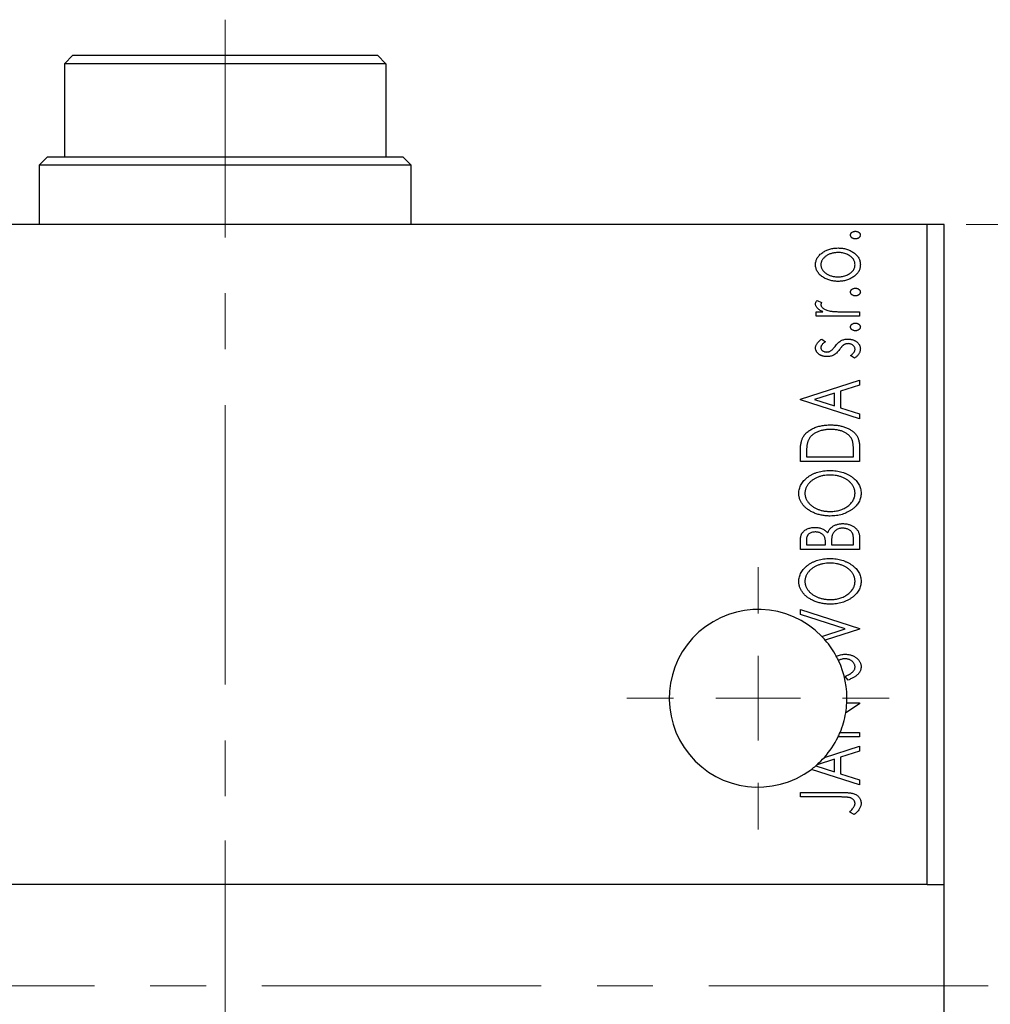
# Model space of a CAD drawing. Units: millimetres. Extents: x 15 to 431, y 5 to 292.
# Drawn here: x 109 to 153, y 91 to 136 of the extents above; entities that cross this region are included whole.
import ezdxf

# ---------------------------------------------------------------- set-up
doc = ezdxf.new("R2010")
doc.units = ezdxf.units.MM
doc.linetypes.add('CENTERX2', pattern=[20.32, 12.7, -2.54, 2.54, -2.54])
doc.styles.add('SLDTEXTSTYLE0', font='TXT', dxfattribs={"width": 0.75})
doc.dimstyles.new('SLDDIMSTYLE0', dxfattribs={"dimtxt": 3.5, "dimasz": 3.302, "dimexe": 0, "dimexo": 0.0625, "dimgap": 0.875, "dimtad": 1, "dimdec": 0, "dimlfac": 1.3, "dimrnd": 1e-09, "dimzin": 12, "dimdsep": 46, "dimtxsty": 'SLDTEXTSTYLE0', "dimsah": 1, "dimcen": 0.09, "dimadec": 0, "dimazin": 3, "dimtfac": 1, "dimtdec": 0, "dimtofl": 0, "dimtmove": 0, "dimatfit": 3, "dimfxl": 1, "dimfrac": 2, "dimtolj": 1, "dimtzin": 12, "dimarcsym": 0})

# ---------------------------------------------------------------- blocks, each defined once
blk = doc.blocks.new('_D_11')
at = {"color": 7, "linetype": 'Continuous', "lineweight": 0}
for p, q in [((152.325, 126.368), (162.325, 126.368)), ((161.325, 91.752), (161.325, 126.368)), ((154.325, 91.752), (162.325, 91.752))]:
    blk.add_line(p, q, dxfattribs=at)
at = {"color": 7, "linetype": 'Continuous', "lineweight": 18}
for points in [[(161.325, 126.368), (160.817, 123.066), (161.833, 123.066)], [(161.325, 91.752), (161.833, 95.054), (160.817, 95.054)]]:
    blk.add_solid(points, dxfattribs=at)
at = {"color": 7, "linetype": 'Continuous', "lineweight": 18, "insert": (156.813, 106.474), "char_height": 3.5, "attachment_point": 1, "rotation": 90, "style": 'SLDTEXTSTYLE0'}
blk.add_mtext('45', dxfattribs=at)
blk = doc.blocks.new('SW_CENTERMARKSYMBOL_10')
at = {"color": 0, "linetype": 'Continuous', "lineweight": 18}
for p, q in [((0, 3.846), (0, 5.962)), ((0, 0), (0, 1.923)), ((-3.846, 0), (-5.962, 0)), ((0, 0), (-1.923, 0)), ((0, 0), (0, -1.923)), ((0, 0), (1.923, 0)), ((3.846, 0), (5.962, 0)), ((0, -3.846), (0, -5.962))]:
    blk.add_line(p, q, dxfattribs=at)

msp = doc.modelspace()

# ---------------------------------------------------------------- linework, layer by layer
at = {"color": 7, "linetype": 'CENTERX2', "lineweight": 18}
for p, q in [((118.6323, 135.6754), (118.6323, 127.4446)), ((118.6323, 85.1369), (118.6323, 128.3677)), ((118.6323, 50.5215), (118.6323, 98.3677)), ((153.3246, 91.7523), (83.94, 91.7523))]:
    msp.add_line(p, q, dxfattribs=at)
at = {"color": 7, "linetype": 'Continuous', "lineweight": 25}
for p, q in [((111.7092, 134.06), (111.3246, 133.6754)), ((111.7092, 134.06), (125.5554, 134.06)), ((125.94, 133.6754), (125.5554, 134.06)), ((111.3246, 133.6754), (111.3246, 129.4446)), ((125.94, 133.6754), (111.3246, 133.6754)), ((125.94, 133.6754), (125.94, 129.4446)), ((110.5554, 129.4446), (110.1708, 129.06)), ((110.5554, 129.4446), (111.3246, 129.4446)), ((111.3246, 129.4446), (125.94, 129.4446)), ((125.94, 129.4446), (126.7092, 129.4446)), ((127.0938, 129.06), (126.7092, 129.4446)), ((110.1708, 129.06), (110.1708, 126.3677)), ((127.0938, 129.06), (110.1708, 129.06)), ((127.0938, 126.3677), (127.0938, 129.06)), ((150.5554, 126.3677), (86.7092, 126.3677)), ((150.5554, 96.3677), (150.5554, 126.3677)), ((151.3246, 126.3677), (150.5554, 126.3677)), ((151.3246, 96.3677), (151.3246, 126.3677)), ((145.5439, 122.916), (145.7532, 122.8173)), ((145.511, 122.3983), (145.8006, 122.3983)), ((145.511, 122.1912), (145.511, 122.3983)), ((147.4785, 122.1912), (145.511, 122.1912)), ((146.8172, 122.3983), (147.4785, 122.3983)), ((147.4785, 122.3983), (147.4785, 122.1912)), ((145.7564, 121.1557), (145.9252, 121.0343)), ((147.2466, 120.2927), (147.0643, 120.4114)), ((144.7862, 118.4288), (147.4785, 119.2918)), ((147.4785, 119.0663), (146.6155, 118.7896)), ((147.4785, 119.2918), (147.4785, 119.0663)), ((146.3394, 118.7012), (145.4355, 118.411)), ((146.3394, 118.122), (146.3394, 118.7012)), ((146.6155, 118.7896), (146.6155, 118.0335)), ((144.7862, 118.3943), (144.7862, 118.4288)), ((147.4785, 117.5314), (144.7862, 118.3943)), ((145.4355, 118.411), (146.3394, 118.122)), ((146.6155, 118.0335), (147.4785, 117.7568)), ((147.4785, 117.7568), (147.4785, 117.5314)), ((144.7862, 115.5985), (144.7862, 116.0062)), ((145.0623, 115.9415), (145.0623, 115.8056)), ((147.2023, 115.8056), (147.2023, 116.0283)), ((147.4785, 116.2241), (147.4785, 115.5985)), ((147.4785, 115.5985), (144.7862, 115.5985)), ((145.0623, 115.8056), (147.2023, 115.8056)), ((144.7862, 111.5945), (144.7862, 111.9753)), ((145.0623, 112.0163), (145.0623, 111.8016)), ((145.9252, 111.8016), (145.9252, 111.9073)), ((146.2013, 111.9062), (146.2013, 111.8016)), ((147.2023, 111.8016), (147.2023, 112.0384)), ((147.4785, 112.1328), (147.4785, 111.5945)), ((147.4785, 111.5945), (144.7862, 111.5945)), ((145.0623, 111.8016), (145.9252, 111.8016)), ((146.2013, 111.8016), (147.2023, 111.8016)), ((144.7862, 108.8677), (147.4785, 108.0048)), ((144.7862, 108.6423), (144.7862, 108.8677)), ((146.8286, 107.9875), (144.7862, 108.6423)), ((145.7585, 107.6445), (146.8286, 107.9875)), ((147.4785, 107.9703), (145.9183, 107.4702)), ((147.4785, 108.0048), (147.4785, 107.9703)), ((146.9591, 105.6576), (146.8226, 105.8259)), ((147.4785, 104.5752), (146.8466, 104.1654)), ((146.8962, 104.6221), (147.4785, 104.6221)), ((147.4785, 104.6221), (147.4785, 104.5752)), ((147.4785, 103.0689), (146.4977, 103.0689)), ((146.5909, 103.276), (147.4785, 103.276)), ((147.4785, 103.276), (147.4785, 103.0689)), ((145.8772, 102.1415), (147.4785, 102.6547)), ((147.4785, 102.6547), (147.4785, 102.4292)), ((146.3394, 102.0641), (145.5436, 101.8087)), ((146.3394, 101.4849), (146.3394, 102.0641)), ((147.4785, 102.4292), (146.6155, 102.1526)), ((146.6155, 102.1526), (146.6155, 101.3964)), ((145.4854, 101.758), (146.3394, 101.4849)), ((147.4785, 100.8943), (145.2848, 101.5974)), ((146.6155, 101.3964), (147.4785, 101.1198)), ((147.4785, 101.1198), (147.4785, 100.8943)), ((144.7862, 100.5492), (146.6042, 100.5492)), ((144.7862, 100.3421), (144.7862, 100.5492)), ((146.5773, 100.3421), (144.7862, 100.3421)), ((147.2368, 99.5482), (147.0297, 99.6533)), ((150.5554, 96.3677), (86.7092, 96.3677)), ((150.5554, 96.3677), (151.3246, 96.3677)), ((151.3246, 87.1369), (151.3246, 96.3677))]:
    msp.add_line(p, q, dxfattribs=at)
for start, end in [(44.1956, 306.84539), (40.84052, 44.1956), (28.23966, 40.84052), (25.05996, 28.23966), (357.06047, 25.05996), (350.53847, 357.06047), (337.38014, 350.53847), (318.27588, 334.15759), (334.15759, 337.38014), (311.58699, 318.27588), (306.84539, 310.49198), (310.49198, 311.58699)]:
    msp.add_arc((142.8631, 104.8292), 4.0385, start, end, dxfattribs=at)
for points, knots in [([(147.0643, 125.8845), (147.0651, 125.8961), (147.0669, 125.919), (147.0795, 125.9521), (147.1005, 125.9821), (147.1294, 126.0082), (147.1634, 126.0301), (147.2019, 126.046), (147.2441, 126.0552), (147.2735, 126.0564), (147.2886, 126.057)], [0, 0, 0, 0, 0.1109469, 0.2192624, 0.334256, 0.4584177, 0.5891611, 0.7194965, 0.8551385, 1, 1, 1, 1]), ([(147.2886, 125.7119), (147.2735, 125.7125), (147.2442, 125.7138), (147.2018, 125.7228), (147.1636, 125.7395), (147.1294, 125.7612), (147.1007, 125.7873), (147.0793, 125.8169), (147.0669, 125.8499), (147.0651, 125.8729), (147.0643, 125.8845)], [0, 0, 0, 0, 0.1449692, 0.280712, 0.4118129, 0.5426535, 0.6669075, 0.7805746, 0.8889706, 1, 1, 1, 1]), ([(147.2886, 126.057), (147.3034, 126.0564), (147.3324, 126.0551), (147.3742, 126.046), (147.4128, 126.0301), (147.4467, 126.008), (147.4762, 125.9823), (147.497, 125.952), (147.5105, 125.9191), (147.5122, 125.8961), (147.513, 125.8845)], [0, 0, 0, 0, 0.1416497, 0.2775022, 0.40804, 0.5389864, 0.6646112, 0.7797834, 0.8888808, 1, 1, 1, 1]), ([(147.513, 125.8845), (147.5121, 125.8728), (147.5105, 125.8498), (147.4972, 125.817), (147.476, 125.7871), (147.4468, 125.7614), (147.4126, 125.7395), (147.3743, 125.7228), (147.3324, 125.7138), (147.3034, 125.7125), (147.2886, 125.7119)], [0, 0, 0, 0, 0.1112019, 0.2203806, 0.3342243, 0.4599427, 0.5909866, 0.7222911, 0.8582448, 1, 1, 1, 1]), ([(145.4765, 124.5388), (145.4773, 124.5664), (145.4789, 124.6208), (145.4954, 124.7002), (145.5207, 124.7758), (145.5562, 124.848), (145.6027, 124.916), (145.6584, 124.9811), (145.725, 125.042), (145.7749, 125.0779), (145.8006, 125.0965)], [0, 0, 0, 0, 0.1227952, 0.2420554, 0.3596161, 0.4775012, 0.5992755, 0.7259789, 0.8586685, 1, 1, 1, 1]), ([(146.5017, 125.0906), (146.4751, 125.09), (146.4228, 125.0889), (146.3459, 125.0814), (146.272, 125.0684), (146.201, 125.0505), (146.1328, 125.0281), (146.0677, 124.9998), (146.0057, 124.9663), (145.9472, 124.9283), (145.8939, 124.8869), (145.8472, 124.843), (145.8071, 124.7974), (145.7746, 124.7494), (145.7495, 124.6993), (145.7315, 124.6475), (145.7203, 124.5936), (145.7189, 124.5569), (145.7181, 124.5383)], [0, 0, 0, 0, 0.0755327, 0.1483131, 0.2192562, 0.2881622, 0.3559068, 0.4226143, 0.4892535, 0.5556051, 0.6202929, 0.6805519, 0.737316, 0.7920643, 0.8445291, 0.8958255, 0.9473421, 1, 1, 1, 1]), ([(145.8006, 125.0965), (145.8255, 125.1126), (145.8755, 125.1448), (145.9549, 125.1854), (146.0374, 125.2202), (146.1234, 125.2489), (146.2129, 125.2708), (146.3057, 125.2865), (146.4018, 125.2957), (146.467, 125.297), (146.5001, 125.2977)], [0, 0, 0, 0, 0.1202985, 0.2410742, 0.3614413, 0.4837618, 0.6085547, 0.735138, 0.8656394, 1, 1, 1, 1]), ([(146.5001, 125.2977), (146.5334, 125.2971), (146.5991, 125.2961), (146.6958, 125.2851), (146.7897, 125.2696), (146.88, 125.2454), (146.9677, 125.2158), (147.0517, 125.1792), (147.1325, 125.1356), (147.2095, 125.0867), (147.2803, 125.0324), (147.3423, 124.9733), (147.3952, 124.9106), (147.4381, 124.8436), (147.4722, 124.7729), (147.4957, 124.6981), (147.5102, 124.6196), (147.512, 124.5661), (147.513, 124.5388)], [0, 0, 0, 0, 0.0711073, 0.1402586, 0.2077105, 0.2744266, 0.3397861, 0.4051614, 0.4701302, 0.5357758, 0.5998607, 0.6604524, 0.7185423, 0.7747009, 0.8300309, 0.8856748, 0.9418886, 1, 1, 1, 1]), ([(147.2714, 124.5383), (147.2703, 124.5631), (147.2683, 124.6124), (147.2482, 124.6844), (147.2172, 124.7533), (147.1735, 124.8181), (147.1188, 124.878), (147.0533, 124.9319), (146.9771, 124.9786), (146.8924, 125.0187), (146.8007, 125.0507), (146.7042, 125.074), (146.6041, 125.0876), (146.5361, 125.0896), (146.5017, 125.0906)], [0, 0, 0, 0, 0.0706957, 0.140939, 0.2120731, 0.2862568, 0.3634503, 0.4434694, 0.5282534, 0.6182156, 0.7114304, 0.8056223, 0.901646, 1, 1, 1, 1]), ([(145.8022, 123.9801), (145.7763, 123.9986), (145.7261, 124.0345), (145.6595, 124.0957), (145.6032, 124.1604), (145.5567, 124.2289), (145.5207, 124.3011), (145.4953, 124.3771), (145.4789, 124.4567), (145.4773, 124.5113), (145.4765, 124.5388)], [0, 0, 0, 0, 0.1415447, 0.2738344, 0.4006775, 0.5220846, 0.6406844, 0.7578907, 0.8775749, 1, 1, 1, 1]), ([(145.7181, 124.5383), (145.7189, 124.5197), (145.7204, 124.4828), (145.7314, 124.4287), (145.7497, 124.3767), (145.7743, 124.3263), (145.8075, 124.2786), (145.847, 124.2326), (145.8938, 124.1886), (145.9474, 124.1479), (146.0055, 124.1096), (146.0679, 124.0769), (146.1329, 124.0486), (146.2009, 124.0254), (146.2719, 124.0075), (146.3459, 123.9954), (146.4228, 123.9876), (146.4751, 123.9866), (146.5017, 123.986)], [0, 0, 0, 0, 0.0526345, 0.104628, 0.1559017, 0.2087997, 0.2631017, 0.3202264, 0.3804586, 0.4448054, 0.5111275, 0.5774967, 0.6441745, 0.712052, 0.7809274, 0.8517528, 0.9245008, 1, 1, 1, 1]), ([(147.513, 124.5388), (147.512, 124.5115), (147.5102, 124.4577), (147.4957, 124.3791), (147.4722, 124.3042), (147.438, 124.2335), (147.3954, 124.1661), (147.3423, 124.1034), (147.2803, 124.0442), (147.2095, 123.9899), (147.1325, 123.9411), (147.0517, 123.8974), (146.9675, 123.861), (146.8802, 123.8303), (146.7896, 123.8072), (146.6958, 123.7914), (146.5991, 123.7805), (146.5334, 123.7795), (146.5001, 123.7789)], [0, 0, 0, 0, 0.05845188, 0.11462435, 0.17022728, 0.22551659, 0.28195732, 0.34000442, 0.4005516, 0.46458933, 0.53018669, 0.59510773, 0.66043496, 0.72587149, 0.79244222, 0.85984451, 0.92894495, 1, 1, 1, 1]), ([(146.5017, 123.986), (146.5361, 123.9871), (146.604, 123.9891), (146.7043, 124.0024), (146.8006, 124.0267), (146.8924, 124.0583), (146.9769, 124.0988), (147.0536, 124.1446), (147.1186, 124.1992), (147.1736, 124.259), (147.217, 124.3237), (147.2483, 124.3924), (147.2683, 124.4642), (147.2703, 124.5135), (147.2714, 124.5383)], [0, 0, 0, 0, 0.0983824, 0.1944338, 0.2887749, 0.3820167, 0.4720047, 0.5565428, 0.6369134, 0.7141291, 0.7883342, 0.8590204, 0.9292839, 1, 1, 1, 1]), ([(146.5001, 123.7789), (146.4672, 123.7796), (146.4021, 123.7809), (146.3062, 123.7901), (146.2137, 123.8056), (146.1247, 123.8279), (146.0389, 123.8566), (145.9562, 123.891), (145.877, 123.932), (145.8272, 123.9641), (145.8022, 123.9801)], [0, 0, 0, 0, 0.13391518, 0.2646939, 0.39154632, 0.51518482, 0.63776529, 0.75906262, 0.87944583, 1, 1, 1, 1]), ([(147.0643, 123.2957), (147.0651, 123.3073), (147.0669, 123.3303), (147.0795, 123.3634), (147.1005, 123.3934), (147.1294, 123.4194), (147.1634, 123.4413), (147.2019, 123.4572), (147.2441, 123.4664), (147.2735, 123.4677), (147.2886, 123.4683)], [0, 0, 0, 0, 0.1109469, 0.2192624, 0.334256, 0.4584177, 0.5891611, 0.7194965, 0.8551385, 1, 1, 1, 1]), ([(147.2886, 123.1231), (147.2735, 123.1238), (147.2442, 123.125), (147.2018, 123.134), (147.1636, 123.1508), (147.1294, 123.1725), (147.1007, 123.1985), (147.0793, 123.2281), (147.0669, 123.2612), (147.0651, 123.2841), (147.0643, 123.2957)], [0, 0, 0, 0, 0.14496923, 0.28071205, 0.41181289, 0.54265353, 0.66690752, 0.78057461, 0.88897056, 1, 1, 1, 1]), ([(147.2886, 123.4683), (147.3034, 123.4676), (147.3324, 123.4664), (147.3742, 123.4572), (147.4128, 123.4413), (147.4467, 123.4192), (147.4762, 123.3936), (147.497, 123.3632), (147.5105, 123.3304), (147.5122, 123.3073), (147.513, 123.2957)], [0, 0, 0, 0, 0.1416497, 0.2775022, 0.40804, 0.5389864, 0.6646112, 0.7797834, 0.8888808, 1, 1, 1, 1]), ([(147.513, 123.2957), (147.5121, 123.2841), (147.5105, 123.261), (147.4972, 123.2282), (147.476, 123.1983), (147.4468, 123.1727), (147.4126, 123.1507), (147.3743, 123.134), (147.3324, 123.1251), (147.3034, 123.1238), (147.2886, 123.1231)], [0, 0, 0, 0, 0.1112019, 0.2203806, 0.3342243, 0.4599427, 0.5909866, 0.7222911, 0.8582448, 1, 1, 1, 1]), ([(145.4765, 122.7585), (145.4774, 122.771), (145.4794, 122.7971), (145.4927, 122.8364), (145.5142, 122.8769), (145.5336, 122.9024), (145.5439, 122.916)], [0, 0, 0, 0, 0.2148403, 0.4486159, 0.7073317, 1, 1, 1, 1]), ([(145.8006, 122.3983), (145.7738, 122.4117), (145.7232, 122.4371), (145.6545, 122.4791), (145.5978, 122.5226), (145.5529, 122.5677), (145.5184, 122.6137), (145.4944, 122.661), (145.4794, 122.7095), (145.4775, 122.7423), (145.4765, 122.7585)], [0, 0, 0, 0, 0.1760532, 0.3324328, 0.4715406, 0.594664, 0.7048376, 0.8077197, 0.9045519, 1, 1, 1, 1]), ([(145.7532, 122.8173), (145.748, 122.8086), (145.7383, 122.7922), (145.7266, 122.768), (145.7196, 122.7456), (145.7186, 122.7312), (145.7181, 122.7246)], [0, 0, 0, 0, 0.303369, 0.5703085, 0.7999487, 1, 1, 1, 1]), ([(145.7181, 122.7246), (145.7194, 122.7098), (145.722, 122.6793), (145.7438, 122.6356), (145.7763, 122.5929), (145.8226, 122.5521), (145.882, 122.5134), (145.9564, 122.4809), (146.044, 122.4515), (146.108, 122.4379), (146.142, 122.4306)], [0, 0, 0, 0, 0.0800296, 0.1648792, 0.2604651, 0.371178, 0.4983164, 0.644397, 0.8112926, 1, 1, 1, 1]), ([(146.142, 122.4306), (146.1576, 122.4279), (146.1925, 122.4219), (146.2504, 122.4162), (146.3188, 122.4098), (146.3978, 122.4062), (146.4877, 122.4019), (146.588, 122.4004), (146.6991, 122.3985), (146.7766, 122.3983), (146.8172, 122.3983)], [0, 0, 0, 0, 0.0702316, 0.156838, 0.2576428, 0.3749761, 0.5073967, 0.656471, 0.8198748, 1, 1, 1, 1]), ([(147.0643, 121.7079), (147.0651, 121.7195), (147.0669, 121.7425), (147.0795, 121.7756), (147.1005, 121.8056), (147.1294, 121.8316), (147.1634, 121.8535), (147.2019, 121.8694), (147.2441, 121.8787), (147.2735, 121.8799), (147.2886, 121.8805)], [0, 0, 0, 0, 0.11094694, 0.21926236, 0.33425601, 0.45841768, 0.58916111, 0.71949652, 0.85513848, 1, 1, 1, 1]), ([(147.2886, 121.8805), (147.3034, 121.8799), (147.3324, 121.8786), (147.3742, 121.8694), (147.4128, 121.8536), (147.4467, 121.8314), (147.4762, 121.8058), (147.497, 121.7755), (147.5105, 121.7426), (147.5122, 121.7196), (147.513, 121.7079)], [0, 0, 0, 0, 0.1416497, 0.2775022, 0.40804, 0.5389864, 0.6646112, 0.7797834, 0.8888808, 1, 1, 1, 1]), ([(147.2886, 121.5353), (147.2735, 121.536), (147.2442, 121.5372), (147.2018, 121.5463), (147.1636, 121.563), (147.1294, 121.5847), (147.1007, 121.6108), (147.0793, 121.6403), (147.0669, 121.6734), (147.0651, 121.6963), (147.0643, 121.7079)], [0, 0, 0, 0, 0.1449692, 0.280712, 0.4118129, 0.5426535, 0.6669075, 0.7805746, 0.8889706, 1, 1, 1, 1]), ([(147.513, 121.7079), (147.5121, 121.6963), (147.5105, 121.6733), (147.4972, 121.6405), (147.476, 121.6106), (147.4468, 121.5849), (147.4126, 121.563), (147.3743, 121.5463), (147.3324, 121.5373), (147.3034, 121.536), (147.2886, 121.5353)], [0, 0, 0, 0, 0.11120192, 0.2203806, 0.33422427, 0.4599427, 0.59098661, 0.72229112, 0.8582448, 1, 1, 1, 1]), ([(145.4765, 120.756), (145.4773, 120.7726), (145.4791, 120.8064), (145.4929, 120.8569), (145.5152, 120.9071), (145.5468, 120.9571), (145.5864, 121.0074), (145.6348, 121.0574), (145.6917, 121.1079), (145.7342, 121.1393), (145.7564, 121.1557)], [0, 0, 0, 0, 0.0984605, 0.1998335, 0.3081984, 0.4235895, 0.5496447, 0.6868907, 0.8364401, 1, 1, 1, 1]), ([(145.9252, 121.0343), (145.9089, 121.0232), (145.8778, 121.002), (145.8354, 120.9685), (145.7995, 120.9351), (145.7702, 120.9016), (145.7469, 120.8686), (145.7305, 120.8353), (145.7201, 120.8021), (145.7188, 120.7798), (145.7181, 120.769)], [0, 0, 0, 0, 0.1694806, 0.3231953, 0.4628937, 0.5897342, 0.7039885, 0.8088588, 0.9069757, 1, 1, 1, 1]), ([(146.3642, 120.8256), (146.3871, 120.8558), (146.4304, 120.9129), (146.5015, 120.9853), (146.5685, 121.0461), (146.6174, 121.0744), (146.6404, 121.0877)], [0, 0, 0, 0, 0.2961532, 0.5596053, 0.7928841, 1, 1, 1, 1]), ([(146.7671, 120.8995), (146.7602, 120.8949), (146.7454, 120.8851), (146.7232, 120.867), (146.6999, 120.8452), (146.6753, 120.8192), (146.649, 120.79), (146.6222, 120.7561), (146.5935, 120.719), (146.5743, 120.6926), (146.5643, 120.6789)], [0, 0, 0, 0, 0.0824258, 0.1766441, 0.2843079, 0.4007932, 0.5326599, 0.675246, 0.8310014, 1, 1, 1, 1]), ([(146.6404, 121.0877), (146.6633, 121.0983), (146.7097, 121.1196), (146.7846, 121.1396), (146.8631, 121.1535), (146.917, 121.1549), (146.9445, 121.1557)], [0, 0, 0, 0, 0.2406089, 0.486656, 0.7371318, 1, 1, 1, 1]), ([(146.9548, 120.9486), (146.9376, 120.948), (146.9042, 120.9468), (146.8555, 120.937), (146.8092, 120.9226), (146.7811, 120.9072), (146.7671, 120.8995)], [0, 0, 0, 0, 0.2616235, 0.5106584, 0.7566259, 1, 1, 1, 1]), ([(146.9445, 121.1557), (146.964, 121.1552), (147.0022, 121.1542), (147.0584, 121.1489), (147.1125, 121.1394), (147.164, 121.1248), (147.2137, 121.1081), (147.2607, 121.0863), (147.3053, 121.0606), (147.3476, 121.032), (147.3861, 120.9999), (147.4199, 120.9657), (147.4489, 120.9295), (147.472, 120.8909), (147.4908, 120.8508), (147.5036, 120.8084), (147.5114, 120.7642), (147.5124, 120.7341), (147.513, 120.7188)], [0, 0, 0, 0, 0.0731731, 0.1439125, 0.212707, 0.2793936, 0.3453439, 0.4101761, 0.4741685, 0.5389583, 0.6024148, 0.6622613, 0.7201018, 0.7763022, 0.8314403, 0.8866947, 0.9423501, 1, 1, 1, 1]), ([(147.2714, 120.6956), (147.2703, 120.7127), (147.2682, 120.7464), (147.2488, 120.7943), (147.2192, 120.8385), (147.1773, 120.8762), (147.1289, 120.9085), (147.0747, 120.932), (147.016, 120.9457), (146.9755, 120.9476), (146.9548, 120.9486)], [0, 0, 0, 0, 0.11390756, 0.22477326, 0.34094112, 0.4678193, 0.5990084, 0.7289159, 0.86116626, 1, 1, 1, 1]), ([(145.9926, 120.3618), (145.9744, 120.362), (145.9389, 120.3625), (145.8869, 120.3682), (145.837, 120.3765), (145.7895, 120.3892), (145.744, 120.4045), (145.7013, 120.4243), (145.6605, 120.4467), (145.6232, 120.4733), (145.5886, 120.5014), (145.5587, 120.5325), (145.5334, 120.5652), (145.5125, 120.5998), (145.496, 120.6361), (145.485, 120.6746), (145.4775, 120.7147), (145.4768, 120.7421), (145.4765, 120.756)], [0, 0, 0, 0, 0.0753187, 0.1472645, 0.2168708, 0.2846695, 0.3509097, 0.4156224, 0.4796965, 0.543388, 0.6053282, 0.6643704, 0.7217711, 0.7766126, 0.8313324, 0.8865223, 0.9425267, 1, 1, 1, 1]), ([(145.7181, 120.769), (145.719, 120.7555), (145.7206, 120.7287), (145.7372, 120.6909), (145.7626, 120.6563), (145.7974, 120.6261), (145.8381, 120.6006), (145.8835, 120.5821), (145.9322, 120.5711), (145.9658, 120.5696), (145.9829, 120.5689)], [0, 0, 0, 0, 0.1098353, 0.2181881, 0.333123, 0.4593981, 0.5930887, 0.725244, 0.8596472, 1, 1, 1, 1]), ([(145.9829, 120.5689), (145.9984, 120.5695), (146.0292, 120.5708), (146.0747, 120.5804), (146.1192, 120.596), (146.1472, 120.6109), (146.1614, 120.6185)], [0, 0, 0, 0, 0.2481894, 0.4921008, 0.7425011, 1, 1, 1, 1]), ([(146.2957, 120.4281), (146.2731, 120.4178), (146.2274, 120.3968), (146.1531, 120.377), (146.0745, 120.3642), (146.0204, 120.3626), (145.9926, 120.3618)], [0, 0, 0, 0, 0.23784167, 0.48120775, 0.73423157, 1, 1, 1, 1]), ([(146.1614, 120.6185), (146.1769, 120.6285), (146.2108, 120.6505), (146.2589, 120.6971), (146.3117, 120.7557), (146.3459, 120.8012), (146.3642, 120.8256)], [0, 0, 0, 0, 0.1887863, 0.4152106, 0.6862948, 1, 1, 1, 1]), ([(146.5643, 120.6789), (146.5422, 120.6502), (146.5003, 120.5958), (146.4324, 120.5255), (146.3661, 120.4681), (146.3183, 120.4409), (146.2957, 120.4281)], [0, 0, 0, 0, 0.2930608, 0.5556065, 0.7902765, 1, 1, 1, 1]), ([(147.0643, 120.4114), (147.0807, 120.4222), (147.1122, 120.4431), (147.154, 120.4779), (147.1904, 120.5123), (147.2195, 120.548), (147.2427, 120.5838), (147.2593, 120.6205), (147.2694, 120.6579), (147.2707, 120.6832), (147.2714, 120.6956)], [0, 0, 0, 0, 0.16081191, 0.30927456, 0.44455128, 0.57003005, 0.68514164, 0.79315996, 0.89808733, 1, 1, 1, 1]), ([(147.513, 120.7188), (147.5122, 120.6982), (147.5106, 120.657), (147.4963, 120.5962), (147.4742, 120.5367), (147.4425, 120.4798), (147.404, 120.4256), (147.3584, 120.3755), (147.3055, 120.331), (147.2664, 120.3056), (147.2466, 120.2927)], [0, 0, 0, 0, 0.1173671, 0.2352229, 0.3548244, 0.4789185, 0.606305, 0.7342491, 0.8646956, 1, 1, 1, 1]), ([(144.8832, 116.6469), (144.8952, 116.6704), (144.9191, 116.7173), (144.9632, 116.7831), (145.0137, 116.845), (145.0706, 116.9027), (145.1334, 116.9567), (145.2023, 117.0073), (145.2778, 117.0534), (145.3594, 117.0954), (145.4459, 117.1328), (145.5368, 117.166), (145.6318, 117.1932), (145.7309, 117.2159), (145.834, 117.2338), (145.9413, 117.2459), (146.0526, 117.2537), (146.128, 117.2547), (146.1663, 117.2553)], [0, 0, 0, 0, 0.0527458, 0.1055445, 0.1585889, 0.2126395, 0.2678583, 0.324612, 0.3838513, 0.4451282, 0.5084253, 0.5728662, 0.6389327, 0.706628, 0.7765126, 0.8487388, 0.9231826, 1, 1, 1, 1]), ([(146.1657, 117.0482), (146.1343, 117.0478), (146.0725, 117.047), (145.9818, 117.0402), (145.8946, 117.0304), (145.811, 117.0149), (145.7305, 116.9965), (145.6538, 116.9729), (145.5801, 116.9464), (145.5107, 116.9144), (145.4458, 116.879), (145.3853, 116.8408), (145.3308, 116.7984), (145.2809, 116.7534), (145.2368, 116.7042), (145.1981, 116.6521), (145.1646, 116.5965), (145.1468, 116.5572), (145.1378, 116.5374)], [0, 0, 0, 0, 0.0776406, 0.1523461, 0.2242523, 0.2941146, 0.3620016, 0.4278094, 0.492079, 0.5549968, 0.6161304, 0.6745741, 0.7311761, 0.7864326, 0.8401382, 0.8937191, 0.9464338, 1, 1, 1, 1]), ([(147.1338, 116.5822), (147.1251, 116.6), (147.1078, 116.6354), (147.0764, 116.686), (147.0393, 116.7328), (146.9982, 116.7775), (146.9517, 116.819), (146.9001, 116.8571), (146.8444, 116.8932), (146.7835, 116.925), (146.7188, 116.9543), (146.6502, 116.9797), (146.5778, 117.0005), (146.5021, 117.0176), (146.4232, 117.0319), (146.3405, 117.0415), (146.2543, 117.0467), (146.1956, 117.0477), (146.1657, 117.0482)], [0, 0, 0, 0, 0.052264, 0.1043312, 0.1567871, 0.2098992, 0.264736, 0.3210769, 0.3791903, 0.4399688, 0.5024806, 0.5668107, 0.6331086, 0.7013307, 0.771779, 0.8449628, 0.921119, 1, 1, 1, 1]), ([(146.1663, 117.2553), (146.1996, 117.2548), (146.2651, 117.254), (146.3617, 117.2479), (146.4553, 117.2383), (146.5459, 117.2245), (146.6334, 117.2057), (146.7182, 117.1846), (146.7998, 117.1587), (146.8776, 117.1283), (146.9519, 117.0958), (147.0212, 117.0602), (147.0852, 117.0217), (147.145, 116.9819), (147.1997, 116.9394), (147.2488, 116.8938), (147.2933, 116.8465), (147.3326, 116.7961), (147.3678, 116.7424), (147.3971, 116.6831), (147.4228, 116.6192), (147.4429, 116.5499), (147.4593, 116.4757), (147.4701, 116.3964), (147.4775, 116.3119), (147.4781, 116.2539), (147.4785, 116.2241)], [0, 0, 0, 0, 0.0526169, 0.1036115, 0.1530695, 0.2014088, 0.248477, 0.294546, 0.3395999, 0.3837986, 0.4267015, 0.4676517, 0.5070544, 0.5447518, 0.5812129, 0.6164275, 0.6506299, 0.6838489, 0.7173696, 0.7520858, 0.7882027, 0.8261694, 0.8660483, 0.9082721, 0.9527843, 1, 1, 1, 1]), ([(144.7862, 116.0062), (144.7865, 116.0416), (144.7872, 116.1101), (144.7913, 116.2091), (144.7987, 116.3007), (144.8095, 116.3845), (144.8227, 116.4611), (144.8392, 116.53), (144.8589, 116.5916), (144.8754, 116.629), (144.8832, 116.6469)], [0, 0, 0, 0, 0.1627861, 0.314956, 0.4550671, 0.5850139, 0.7033293, 0.8121441, 0.9103855, 1, 1, 1, 1]), ([(145.1378, 116.5374), (145.1316, 116.5212), (145.1184, 116.4868), (145.1039, 116.4303), (145.0909, 116.3668), (145.0803, 116.2958), (145.0725, 116.2175), (145.0666, 116.1321), (145.0627, 116.0393), (145.0624, 115.9749), (145.0623, 115.9415)], [0, 0, 0, 0, 0.0864464, 0.1826312, 0.2892941, 0.4085225, 0.5387063, 0.6801502, 0.8338825, 1, 1, 1, 1]), ([(147.2023, 116.0283), (147.2021, 116.0603), (147.2018, 116.1218), (147.1986, 116.2101), (147.1932, 116.2909), (147.186, 116.364), (147.1761, 116.4294), (147.1653, 116.4874), (147.1516, 116.5378), (147.1395, 116.5681), (147.1338, 116.5822)], [0, 0, 0, 0, 0.171063, 0.3287671, 0.4722733, 0.6036555, 0.7212121, 0.8259972, 0.918794, 1, 1, 1, 1]), ([(144.7171, 114.1358), (144.7184, 114.1724), (144.7208, 114.2444), (144.7403, 114.3501), (144.7721, 114.4512), (144.8176, 114.5476), (144.8755, 114.6395), (144.9466, 114.7265), (145.0303, 114.8085), (145.1252, 114.8856), (145.2296, 114.9556), (145.3413, 115.0167), (145.4585, 115.0687), (145.5819, 115.1106), (145.7106, 115.1444), (145.8458, 115.1671), (145.9866, 115.1815), (146.0825, 115.1833), (146.1312, 115.1843)], [0, 0, 0, 0, 0.0561299, 0.1105423, 0.1644031, 0.2183634, 0.2738078, 0.3307108, 0.3904359, 0.4534175, 0.5182594, 0.5831124, 0.6486083, 0.7148607, 0.7830131, 0.8527594, 0.9251573, 1, 1, 1, 1]), ([(146.1312, 115.1843), (146.1796, 115.1833), (146.2748, 115.1815), (146.4147, 115.1671), (146.5491, 115.1442), (146.6776, 115.1112), (146.8008, 115.0692), (146.9181, 115.0171), (147.03, 114.9561), (147.1351, 114.8865), (147.231, 114.8101), (147.3157, 114.7289), (147.3871, 114.6429), (147.4462, 114.5531), (147.4911, 114.4584), (147.5238, 114.3599), (147.5439, 114.2573), (147.5463, 114.1873), (147.5475, 114.152)], [0, 0, 0, 0, 0.074828, 0.1471959, 0.2171725, 0.2854789, 0.3522102, 0.4181795, 0.4837452, 0.5491327, 0.612828, 0.6731881, 0.730249, 0.7853073, 0.8389038, 0.8919173, 0.9454069, 1, 1, 1, 1]), ([(146.1307, 114.9772), (146.079, 114.9758), (145.9778, 114.973), (145.8299, 114.953), (145.6897, 114.9188), (145.5789, 114.8793), (145.4951, 114.841), (145.4356, 114.8097), (145.3792, 114.7758), (145.3266, 114.7383), (145.2764, 114.6991), (145.2304, 114.6561), (145.1862, 114.6117), (145.1467, 114.5636), (145.1106, 114.5144), (145.0791, 114.464), (145.0527, 114.4127), (145.0308, 114.3607), (145.0141, 114.3078), (145.0024, 114.2541), (144.9942, 114.1999), (144.9936, 114.1634), (144.9933, 114.145)], [0, 0, 0, 0, 0.0994258, 0.1947684, 0.2866796, 0.3767719, 0.4209085, 0.4639446, 0.5060253, 0.547504, 0.5881484, 0.6285624, 0.6686983, 0.7087551, 0.7481425, 0.7860738, 0.8230667, 0.8590587, 0.8946306, 0.9297279, 0.9646731, 1, 1, 1, 1]), ([(147.2714, 114.145), (147.271, 114.1639), (147.2703, 114.2013), (147.2629, 114.2568), (147.2513, 114.3112), (147.2341, 114.3645), (147.2132, 114.4169), (147.1873, 114.4682), (147.156, 114.5179), (147.1214, 114.567), (147.0818, 114.6136), (147.0395, 114.6585), (146.9931, 114.7002), (146.9437, 114.7398), (146.8899, 114.7756), (146.8333, 114.8097), (146.7732, 114.8411), (146.6882, 114.8792), (146.5758, 114.919), (146.4339, 114.9529), (146.2846, 114.9731), (146.1827, 114.9758), (146.1307, 114.9772)], [0, 0, 0, 0, 0.0362162, 0.0716564, 0.1072839, 0.1427108, 0.1787445, 0.2154299, 0.2527319, 0.291276, 0.3304194, 0.3699134, 0.4094434, 0.4499222, 0.4911238, 0.5333281, 0.5764939, 0.6210785, 0.7117774, 0.8046538, 0.9002909, 1, 1, 1, 1]), ([(146.1442, 113.1133), (146.1122, 113.1137), (146.0486, 113.1145), (145.9541, 113.1211), (145.8613, 113.1321), (145.7701, 113.1462), (145.6809, 113.1659), (145.5935, 113.1898), (145.5075, 113.2168), (145.4244, 113.2497), (145.3436, 113.2845), (145.2676, 113.3243), (145.1958, 113.3661), (145.1284, 113.411), (145.066, 113.4597), (145.0074, 113.511), (144.9533, 113.5654), (144.9045, 113.6232), (144.8602, 113.6825), (144.8225, 113.7439), (144.7896, 113.806), (144.7634, 113.8697), (144.7424, 113.9344), (144.7282, 114.0005), (144.7184, 114.0677), (144.7175, 114.1131), (144.7171, 114.1358)], [0, 0, 0, 0, 0.0494909, 0.0982496, 0.1463823, 0.1939547, 0.2408985, 0.2875608, 0.3339757, 0.3801762, 0.4257291, 0.469864, 0.5127225, 0.5541995, 0.5950107, 0.6349928, 0.6745005, 0.7135449, 0.7519056, 0.7888545, 0.8249101, 0.860426, 0.8951498, 0.9298825, 0.9649484, 1, 1, 1, 1]), ([(144.9933, 114.145), (144.9936, 114.127), (144.9942, 114.091), (145.0024, 114.0376), (145.014, 113.9849), (145.031, 113.9329), (145.0525, 113.8816), (145.0792, 113.8312), (145.1107, 113.7815), (145.1466, 113.7326), (145.187, 113.6857), (145.23, 113.6404), (145.2774, 113.5991), (145.3275, 113.5596), (145.3811, 113.5227), (145.4382, 113.4891), (145.4984, 113.4574), (145.562, 113.4292), (145.6279, 113.4032), (145.6961, 113.3813), (145.7659, 113.362), (145.8379, 113.3474), (145.9117, 113.3353), (145.9871, 113.3269), (146.0644, 113.3211), (146.1167, 113.3206), (146.1431, 113.3204)], [0, 0, 0, 0, 0.034536, 0.0690393, 0.1033626, 0.1381751, 0.1737456, 0.2100205, 0.2475508, 0.2865468, 0.326447, 0.3662276, 0.4063198, 0.4471187, 0.4885648, 0.5311166, 0.5743349, 0.6189737, 0.6645366, 0.7102613, 0.7563865, 0.8036266, 0.8511681, 0.8997944, 0.949262, 1, 1, 1, 1]), ([(146.1431, 113.3204), (146.182, 113.3211), (146.2582, 113.3224), (146.3702, 113.334), (146.4776, 113.3529), (146.5805, 113.379), (146.6788, 113.4133), (146.7723, 113.4547), (146.8612, 113.5042), (146.9446, 113.5602), (147.0208, 113.6216), (147.0875, 113.687), (147.1442, 113.7554), (147.1912, 113.8267), (147.2271, 113.9019), (147.2524, 113.9803), (147.2689, 114.0616), (147.2705, 114.117), (147.2714, 114.145)], [0, 0, 0, 0, 0.0753608, 0.1479142, 0.2180291, 0.2867894, 0.3536199, 0.4196522, 0.4850545, 0.5506277, 0.6143462, 0.6745125, 0.7314836, 0.7864205, 0.8397628, 0.892584, 0.945859, 1, 1, 1, 1]), ([(147.5475, 114.152), (147.5463, 114.1161), (147.544, 114.0455), (147.5236, 113.9419), (147.4919, 113.8424), (147.4466, 113.7473), (147.3883, 113.6566), (147.3168, 113.5705), (147.2329, 113.4884), (147.1371, 113.4122), (147.033, 113.342), (146.9218, 113.2808), (146.8051, 113.2291), (146.6833, 113.1862), (146.5561, 113.1533), (146.4235, 113.1304), (146.2856, 113.116), (146.1918, 113.1142), (146.1442, 113.1133)], [0, 0, 0, 0, 0.055605, 0.1095417, 0.1631704, 0.2171921, 0.2725117, 0.3299723, 0.3905226, 0.4542063, 0.5197282, 0.585017, 0.650945, 0.7174567, 0.785174, 0.8545527, 0.9260449, 1, 1, 1, 1]), ([(144.7862, 111.9753), (144.7863, 111.994), (144.7865, 112.0302), (144.7906, 112.0827), (144.7961, 112.132), (144.8052, 112.1777), (144.8148, 112.2207), (144.8286, 112.26), (144.844, 112.2963), (144.868, 112.3399), (144.9056, 112.3891), (144.9599, 112.442), (145.0253, 112.4873), (145.0993, 112.5264), (145.1809, 112.5574), (145.2679, 112.5793), (145.3592, 112.5933), (145.4216, 112.5947), (145.4533, 112.5955)], [0, 0, 0, 0, 0.0538876, 0.1042695, 0.1517556, 0.1965636, 0.2386568, 0.278631, 0.3164525, 0.3519269, 0.4218642, 0.4940376, 0.5694976, 0.6503755, 0.7346576, 0.8202244, 0.9087283, 1, 1, 1, 1]), ([(145.4582, 112.3884), (145.4289, 112.3875), (145.3732, 112.3858), (145.2944, 112.369), (145.2252, 112.3411), (145.1757, 112.3079), (145.1418, 112.2763), (145.1211, 112.2482), (145.1021, 112.218), (145.0882, 112.1836), (145.0757, 112.1467), (145.0681, 112.106), (145.0631, 112.0622), (145.0626, 112.0319), (145.0623, 112.0163)], [0, 0, 0, 0, 0.1407334, 0.2684525, 0.3866421, 0.4984677, 0.5536616, 0.6093302, 0.6661351, 0.7255661, 0.7875361, 0.8538545, 0.9245197, 1, 1, 1, 1]), ([(145.4533, 112.5955), (145.483, 112.5949), (145.5413, 112.5938), (145.6263, 112.5807), (145.7074, 112.561), (145.7838, 112.5329), (145.8555, 112.4977), (145.9198, 112.4536), (145.9776, 112.4026), (146.0099, 112.363), (146.0261, 112.3431)], [0, 0, 0, 0, 0.1372171, 0.2690562, 0.396616, 0.5222617, 0.6448822, 0.7644872, 0.8815812, 1, 1, 1, 1]), ([(145.9252, 111.9073), (145.9247, 111.9374), (145.9236, 111.9935), (145.9145, 112.0716), (145.8982, 112.137), (145.8752, 112.1912), (145.8441, 112.2361), (145.8058, 112.2745), (145.7602, 112.3084), (145.7078, 112.3368), (145.6503, 112.3602), (145.5889, 112.3758), (145.5247, 112.3869), (145.4807, 112.3879), (145.4582, 112.3884)], [0, 0, 0, 0, 0.1168481, 0.2183219, 0.3049851, 0.3782551, 0.4461388, 0.515856, 0.5882971, 0.6665368, 0.7471708, 0.8289218, 0.9124946, 1, 1, 1, 1]), ([(146.0261, 112.3431), (146.0378, 112.3683), (146.0603, 112.4167), (146.1007, 112.4825), (146.1436, 112.5395), (146.1903, 112.5881), (146.2415, 112.6289), (146.2968, 112.6649), (146.3575, 112.6952), (146.4221, 112.7221), (146.4912, 112.742), (146.563, 112.7575), (146.6378, 112.766), (146.6885, 112.7674), (146.7142, 112.7681)], [0, 0, 0, 0, 0.0967941, 0.1855145, 0.2680856, 0.3446167, 0.41935, 0.495345, 0.5739543, 0.6550334, 0.7385539, 0.8235718, 0.9104719, 1, 1, 1, 1]), ([(146.7142, 112.561), (146.6861, 112.56), (146.6312, 112.558), (146.5516, 112.5417), (146.4778, 112.5135), (146.4098, 112.4762), (146.3497, 112.4289), (146.3, 112.3722), (146.2594, 112.3079), (146.242, 112.2601), (146.2332, 112.2358)], [0, 0, 0, 0, 0.1353172, 0.2643413, 0.3892639, 0.5140364, 0.6366553, 0.7556298, 0.875742, 1, 1, 1, 1]), ([(146.7142, 112.7681), (146.7405, 112.7676), (146.7921, 112.7666), (146.8678, 112.7583), (146.9403, 112.745), (147.0098, 112.726), (147.0762, 112.7018), (147.1396, 112.672), (147.1998, 112.6367), (147.2565, 112.5965), (147.3091, 112.5525), (147.3538, 112.5027), (147.3927, 112.4503), (147.424, 112.3938), (147.4488, 112.3338), (147.4655, 112.2699), (147.477, 112.2026), (147.478, 112.1564), (147.4785, 112.1328)], [0, 0, 0, 0, 0.07082582, 0.13908967, 0.20517709, 0.26951272, 0.33301172, 0.39569106, 0.4580546, 0.52100896, 0.58290337, 0.64261748, 0.70089729, 0.75863005, 0.81625074, 0.87552631, 0.93642146, 1, 1, 1, 1]), ([(147.2023, 112.0384), (147.202, 112.0553), (147.2014, 112.0878), (147.1999, 112.1351), (147.1944, 112.1785), (147.1891, 112.2188), (147.1805, 112.2553), (147.1721, 112.2891), (147.1599, 112.3186), (147.1427, 112.3537), (147.1153, 112.3928), (147.0752, 112.4351), (147.0269, 112.4722), (146.9715, 112.5035), (146.9116, 112.5294), (146.848, 112.5477), (146.7819, 112.5587), (146.7369, 112.5602), (146.7142, 112.561)], [0, 0, 0, 0, 0.0618774, 0.1191944, 0.1728302, 0.2220663, 0.2678943, 0.3102039, 0.3491889, 0.3845073, 0.4531446, 0.5229737, 0.5970876, 0.6752074, 0.755401, 0.8355864, 0.9169489, 1, 1, 1, 1]), ([(146.2332, 112.2358), (146.2305, 112.2272), (146.2248, 112.2087), (146.2187, 112.1784), (146.2132, 112.1437), (146.2093, 112.1046), (146.2051, 112.0611), (146.2035, 112.0134), (146.2015, 111.9613), (146.2014, 111.9251), (146.2013, 111.9062)], [0, 0, 0, 0, 0.08117779, 0.17416092, 0.27932925, 0.39855839, 0.52893913, 0.67358146, 0.82951891, 1, 1, 1, 1]), ([(144.7171, 110.1319), (144.7184, 110.1684), (144.7208, 110.2405), (144.7403, 110.3462), (144.7721, 110.4472), (144.8176, 110.5436), (144.8755, 110.6355), (144.9466, 110.7225), (145.0303, 110.8045), (145.1252, 110.8816), (145.2296, 110.9517), (145.3413, 111.0127), (145.4585, 111.0647), (145.5819, 111.1067), (145.7106, 111.1405), (145.8458, 111.1631), (145.9866, 111.1775), (146.0825, 111.1794), (146.1312, 111.1803)], [0, 0, 0, 0, 0.0561299, 0.1105423, 0.1644031, 0.2183634, 0.2738078, 0.3307108, 0.3904359, 0.4534175, 0.5182594, 0.5831124, 0.6486083, 0.7148607, 0.7830131, 0.8527594, 0.9251573, 1, 1, 1, 1]), ([(146.1312, 111.1803), (146.1796, 111.1794), (146.2748, 111.1775), (146.4147, 111.1632), (146.5491, 111.1403), (146.6776, 111.1073), (146.8008, 111.0652), (146.9181, 111.0132), (147.03, 110.9522), (147.1351, 110.8826), (147.231, 110.8061), (147.3157, 110.7249), (147.3871, 110.6389), (147.4462, 110.5492), (147.4911, 110.4544), (147.5238, 110.356), (147.5439, 110.2533), (147.5463, 110.1834), (147.5475, 110.148)], [0, 0, 0, 0, 0.074828, 0.1471959, 0.2171725, 0.2854789, 0.3522102, 0.4181795, 0.4837452, 0.5491327, 0.612828, 0.6731881, 0.730249, 0.7853073, 0.8389038, 0.8919173, 0.9454069, 1, 1, 1, 1]), ([(146.1307, 110.9732), (146.079, 110.9718), (145.9778, 110.9691), (145.8299, 110.9491), (145.6897, 110.9149), (145.5789, 110.8753), (145.4951, 110.8371), (145.4356, 110.8057), (145.3792, 110.7718), (145.3266, 110.7344), (145.2764, 110.6952), (145.2304, 110.6521), (145.1862, 110.6077), (145.1467, 110.5596), (145.1106, 110.5104), (145.0791, 110.4601), (145.0527, 110.4088), (145.0308, 110.3567), (145.0141, 110.3038), (145.0024, 110.2502), (144.9942, 110.1959), (144.9936, 110.1594), (144.9933, 110.141)], [0, 0, 0, 0, 0.0994258, 0.1947684, 0.2866796, 0.3767719, 0.4209085, 0.4639446, 0.5060253, 0.547504, 0.5881484, 0.6285624, 0.6686983, 0.7087551, 0.7481425, 0.7860738, 0.8230667, 0.8590587, 0.8946306, 0.9297279, 0.9646731, 1, 1, 1, 1]), ([(147.2714, 110.141), (147.271, 110.1599), (147.2703, 110.1973), (147.2629, 110.2529), (147.2513, 110.3073), (147.2341, 110.3605), (147.2132, 110.413), (147.1873, 110.4643), (147.156, 110.514), (147.1214, 110.5631), (147.0818, 110.6096), (147.0395, 110.6546), (146.9931, 110.6962), (146.9437, 110.7358), (146.8899, 110.7717), (146.8333, 110.8058), (146.7732, 110.8372), (146.6882, 110.8752), (146.5758, 110.915), (146.4339, 110.9489), (146.2846, 110.9691), (146.1827, 110.9718), (146.1307, 110.9732)], [0, 0, 0, 0, 0.0362162, 0.0716564, 0.1072839, 0.1427108, 0.1787445, 0.2154299, 0.2527319, 0.291276, 0.3304194, 0.3699134, 0.4094434, 0.4499222, 0.4911238, 0.5333281, 0.5764939, 0.6210785, 0.7117774, 0.8046538, 0.9002909, 1, 1, 1, 1]), ([(146.1442, 109.1093), (146.1122, 109.1097), (146.0486, 109.1105), (145.9541, 109.1172), (145.8613, 109.1281), (145.7701, 109.1423), (145.6809, 109.1619), (145.5935, 109.1858), (145.5075, 109.2129), (145.4244, 109.2457), (145.3436, 109.2805), (145.2676, 109.3203), (145.1958, 109.3622), (145.1284, 109.407), (145.066, 109.4557), (145.0074, 109.507), (144.9533, 109.5614), (144.9045, 109.6192), (144.8602, 109.6785), (144.8225, 109.74), (144.7896, 109.8021), (144.7634, 109.8657), (144.7424, 109.9304), (144.7282, 109.9966), (144.7184, 110.0638), (144.7175, 110.1092), (144.7171, 110.1319)], [0, 0, 0, 0, 0.0494909, 0.0982496, 0.1463823, 0.1939547, 0.2408985, 0.2875608, 0.3339757, 0.3801762, 0.4257291, 0.469864, 0.5127225, 0.5541995, 0.5950107, 0.6349928, 0.6745005, 0.7135449, 0.7519056, 0.7888545, 0.8249101, 0.860426, 0.8951498, 0.9298825, 0.9649484, 1, 1, 1, 1]), ([(144.9933, 110.141), (144.9936, 110.123), (144.9942, 110.087), (145.0024, 110.0337), (145.014, 109.9809), (145.031, 109.929), (145.0525, 109.8777), (145.0792, 109.8273), (145.1107, 109.7776), (145.1466, 109.7287), (145.187, 109.6818), (145.23, 109.6365), (145.2774, 109.5951), (145.3275, 109.5556), (145.3811, 109.5188), (145.4382, 109.4851), (145.4984, 109.4535), (145.562, 109.4253), (145.6279, 109.3992), (145.6961, 109.3774), (145.7659, 109.3581), (145.8379, 109.3434), (145.9117, 109.3313), (145.9871, 109.3229), (146.0644, 109.3172), (146.1167, 109.3167), (146.1431, 109.3164)], [0, 0, 0, 0, 0.034536, 0.0690393, 0.1033626, 0.1381751, 0.1737456, 0.2100205, 0.2475508, 0.2865468, 0.326447, 0.3662276, 0.4063198, 0.4471187, 0.4885648, 0.5311166, 0.5743349, 0.6189737, 0.6645366, 0.7102613, 0.7563865, 0.8036266, 0.8511681, 0.8997944, 0.949262, 1, 1, 1, 1]), ([(146.1431, 109.3164), (146.182, 109.3171), (146.2582, 109.3185), (146.3702, 109.33), (146.4776, 109.3489), (146.5805, 109.3751), (146.6788, 109.4093), (146.7723, 109.4508), (146.8612, 109.5002), (146.9446, 109.5563), (147.0208, 109.6177), (147.0875, 109.683), (147.1442, 109.7515), (147.1912, 109.8228), (147.2271, 109.898), (147.2524, 109.9764), (147.2689, 110.0576), (147.2705, 110.1131), (147.2714, 110.141)], [0, 0, 0, 0, 0.0753608, 0.1479142, 0.2180291, 0.2867894, 0.3536199, 0.4196522, 0.4850545, 0.5506277, 0.6143462, 0.6745125, 0.7314836, 0.7864205, 0.8397628, 0.892584, 0.945859, 1, 1, 1, 1]), ([(147.5475, 110.148), (147.5463, 110.1122), (147.544, 110.0415), (147.5236, 109.9379), (147.4919, 109.8385), (147.4466, 109.7433), (147.3883, 109.6527), (147.3168, 109.5666), (147.2329, 109.4845), (147.1371, 109.4082), (147.033, 109.3381), (146.9218, 109.2768), (146.8051, 109.2252), (146.6833, 109.1823), (146.5561, 109.1494), (146.4235, 109.1265), (146.2856, 109.1121), (146.1918, 109.1102), (146.1442, 109.1093)], [0, 0, 0, 0, 0.055605, 0.1095417, 0.1631704, 0.2171921, 0.2725117, 0.3299723, 0.3905226, 0.4542063, 0.5197282, 0.585017, 0.650945, 0.7174567, 0.785174, 0.8545527, 0.9260449, 1, 1, 1, 1]), ([(146.4209, 106.7401), (146.4509, 106.754), (146.5148, 106.7794), (146.6136, 106.8092), (146.7163, 106.8277), (146.7848, 106.83), (146.8189, 106.8312)], [0.59059185, 0.59059185, 0.59059185, 0.59059185, 0.68954591, 0.79536844, 0.89836587, 1, 1, 1, 1]), ([(146.8151, 106.6241), (146.7927, 106.6233), (146.7478, 106.6216), (146.6811, 106.6078), (146.6146, 106.5871), (146.5723, 106.5666), (146.5508, 106.5561)], [0, 0, 0, 0, 0.24336935, 0.48881832, 0.73967771, 1, 1, 1, 1]), ([(147.2714, 106.2477), (147.2707, 106.2646), (147.2694, 106.2983), (147.2568, 106.3478), (147.2366, 106.3955), (147.2092, 106.4411), (147.1751, 106.483), (147.1357, 106.5209), (147.0896, 106.5519), (147.0398, 106.5783), (146.9863, 106.5988), (146.9307, 106.613), (146.8735, 106.6229), (146.8347, 106.6237), (146.8151, 106.6241)], [0, 0, 0, 0, 0.0774267, 0.1535305, 0.2319443, 0.3133679, 0.3957266, 0.4782367, 0.5620853, 0.6484315, 0.7355361, 0.8230003, 0.9103718, 1, 1, 1, 1]), ([(146.8189, 106.8312), (146.843, 106.8306), (146.8906, 106.8296), (146.9608, 106.822), (147.0286, 106.809), (147.0939, 106.7906), (147.1569, 106.7674), (147.2173, 106.7387), (147.2754, 106.7051), (147.3303, 106.6667), (147.3807, 106.6245), (147.4252, 106.5796), (147.4634, 106.5328), (147.4939, 106.483), (147.5176, 106.4311), (147.5353, 106.3771), (147.5458, 106.3207), (147.5469, 106.2822), (147.5475, 106.2628)], [0, 0, 0, 0, 0.0707138, 0.1396653, 0.2067878, 0.2730681, 0.3383081, 0.4036502, 0.4688646, 0.5351365, 0.5998887, 0.6614169, 0.720303, 0.7766503, 0.8323398, 0.8872067, 0.9429586, 1, 1, 1, 1]), ([(146.8226, 105.8259), (146.858, 105.8408), (146.925, 105.8691), (147.0164, 105.9178), (147.0942, 105.9676), (147.1581, 106.0194), (147.2086, 106.073), (147.2444, 106.1292), (147.2672, 106.1877), (147.27, 106.2279), (147.2714, 106.2477)], [0, 0, 0, 0, 0.1767912, 0.3356218, 0.4771242, 0.6026686, 0.714215, 0.8152475, 0.9089404, 1, 1, 1, 1]), ([(147.5475, 106.2628), (147.5471, 106.2476), (147.5463, 106.2176), (147.5395, 106.1734), (147.5294, 106.1301), (147.514, 106.0882), (147.4952, 106.0469), (147.4719, 106.0069), (147.4439, 105.9684), (147.4121, 105.9305), (147.375, 105.8935), (147.3324, 105.8575), (147.2838, 105.8226), (147.2307, 105.787), (147.1703, 105.7543), (147.1053, 105.7206), (147.0343, 105.6883), (146.9847, 105.6681), (146.9591, 105.6576)], [0, 0, 0, 0, 0.0503966, 0.1000609, 0.148754, 0.1984184, 0.2485614, 0.2998515, 0.3522397, 0.4071024, 0.4647331, 0.5268099, 0.5928559, 0.6638295, 0.740023, 0.8215008, 0.9078491, 1, 1, 1, 1]), ([(147.2714, 100.0546), (147.2705, 100.0689), (147.2689, 100.0975), (147.2552, 100.1392), (147.2331, 100.1787), (147.2027, 100.2151), (147.1656, 100.2478), (147.1222, 100.2756), (147.0734, 100.2984), (147.0276, 100.3123), (146.9855, 100.3206), (146.9468, 100.3265), (146.9014, 100.331), (146.8495, 100.3355), (146.7908, 100.3386), (146.7256, 100.3407), (146.6537, 100.3416), (146.6035, 100.3419), (146.5773, 100.3421)], [0, 0, 0, 0, 0.0514354, 0.1030621, 0.1564155, 0.2134779, 0.2731358, 0.3340466, 0.3983814, 0.4668183, 0.5058191, 0.5529995, 0.6077234, 0.6701246, 0.7408382, 0.8192609, 0.9054237, 1, 1, 1, 1]), ([(146.6042, 100.5492), (146.6378, 100.5492), (146.7024, 100.5492), (146.7953, 100.5461), (146.8804, 100.5426), (146.9574, 100.5374), (147.0262, 100.5302), (147.0874, 100.5227), (147.1404, 100.5124), (147.1999, 100.4978), (147.2647, 100.4729), (147.3354, 100.4364), (147.3975, 100.3907), (147.4506, 100.337), (147.4946, 100.2766), (147.5254, 100.2086), (147.5445, 100.1345), (147.5465, 100.0831), (147.5475, 100.0567)], [0, 0, 0, 0, 0.0838983, 0.1610983, 0.2320541, 0.2963674, 0.3536434, 0.4047853, 0.450012, 0.4884232, 0.5574216, 0.6228457, 0.6863765, 0.7488739, 0.8106245, 0.871853, 0.9343118, 1, 1, 1, 1]), ([(147.0297, 99.6533), (147.0522, 99.6787), (147.0945, 99.7263), (147.1508, 99.796), (147.1968, 99.8587), (147.2213, 99.8998), (147.2325, 99.9187)], [0, 0, 0, 0, 0.303885, 0.570987, 0.8031577, 1, 1, 1, 1]), ([(147.2325, 99.9187), (147.2386, 99.93), (147.2504, 99.952), (147.262, 99.9866), (147.2703, 100.0206), (147.271, 100.0434), (147.2714, 100.0546)], [0, 0, 0, 0, 0.270066, 0.5219272, 0.7655077, 1, 1, 1, 1]), ([(147.5475, 100.0567), (147.5467, 100.0362), (147.545, 99.9948), (147.5313, 99.9333), (147.5095, 99.8725), (147.4786, 99.8113), (147.4363, 99.7491), (147.3827, 99.6834), (147.3146, 99.616), (147.2637, 99.5716), (147.2368, 99.5482)], [0, 0, 0, 0, 0.1000525, 0.2011908, 0.3053128, 0.4141604, 0.5341135, 0.6709887, 0.826377, 1, 1, 1, 1])]:
    msp.add_open_spline(points, degree=3, knots=knots, dxfattribs=at)
msp.add_open_spline([(146.5508, 106.5561), (146.541, 106.5507), (146.5311, 106.5453), (146.5214, 106.5398)], degree=3, dxfattribs=at)

# ---------------------------------------------------------------- block references
at = {"color": 7, "linetype": 'Continuous', "lineweight": 0}
msp.add_blockref('SW_CENTERMARKSYMBOL_10', (142.8631, 104.8292), dxfattribs=at)

# ---------------------------------------------------------------- dimensions: what is measured, and where the dimension line sits
at = {"color": 7, "linetype": 'Continuous', "lineweight": 18}
dim = msp.add_linear_dim(base=(161.3246, 126.3677), p1=(153.3246, 91.7523), p2=(151.3246, 126.3677), angle=90, dimstyle='SLDDIMSTYLE0', dxfattribs=at)
dim.commit()
dim.dimension.update_dxf_attribs({"geometry": '_D_11', "text_midpoint": (161.3246, 109.06), "dimtype": 160})

doc.saveas('drawing.dxf')
